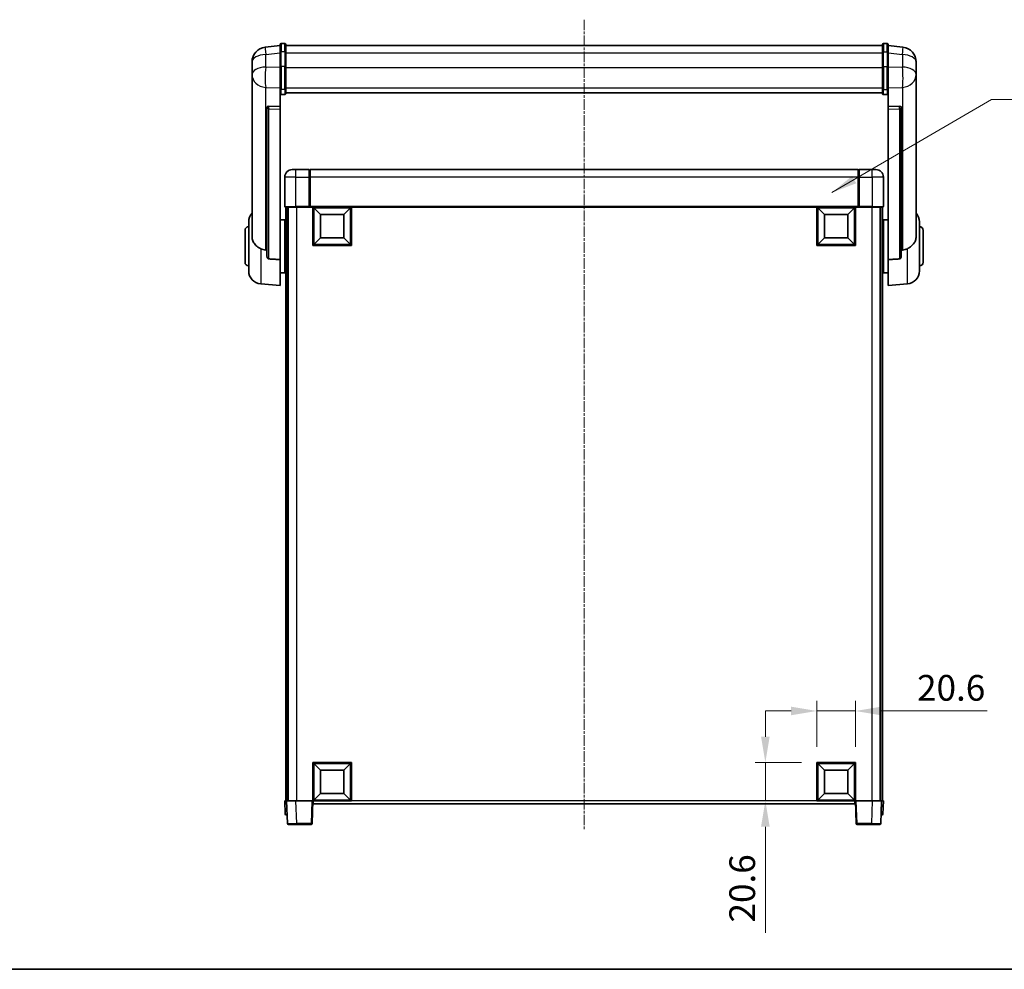
# Model space of a CAD drawing. Units: millimetres. Extents: x 60 to 11274, y 31 to 1717.
# Drawn here: x 2943 to 3469, y 31 to 539 of the extents above; entities that cross this region are included whole.
import ezdxf

# ---------------------------------------------------------------- set-up
doc = ezdxf.new("R2010")
doc.units = ezdxf.units.MM
doc.linetypes.add('CHAIN', pattern=[0.3543, 0.2362, -0.0295, 0.0591, -0.0295])
for name, color, linetype, lineweight in [('Border (ISO)', 7, 'Continuous', 35), ('Centerline (ISO)', 131, 'Continuous', 18), ('Dimension (ISO)', 7, 'Continuous', 18), ('Dimension (ISO) @ 1', 7, 'Continuous', 18), ('Symbol (ISO) @ 1', 7, 'Continuous', 18), ('Visible (ISO)', 7, 'Continuous', 35), ('Visible Narrow (ISO)', 7, 'Continuous', 25)]:
    doc.layers.add(name, color=color, linetype=linetype, lineweight=lineweight)
doc.styles.add('Note Text (TK)', font='MS PGothic.ttf')
doc.dimstyles.new('Default - Method 1b (TK)', dxfattribs={"dimscale": 6, "dimtxt": 2.5, "dimasz": 2.5, "dimexe": 1, "dimexo": 1.5, "dimgap": 1, "dimtad": 1, "dimtoh": 1, "dimrnd": 1e-08, "dimdsep": 46, "dimtxsty": 'Note Text (TK)', "dimcen": 0.09, "dimdle": 5, "dimclrd": 100, "dimclre": 100, "dimclrt": 7, "dimadec": 1, "dimazin": 1, "dimtfac": 1, "dimtmove": 0, "dimatfit": 3, "dimfxl": 1, "dimtolj": 1, "dimlwd": -1, "dimlwe": -1, "dimarcsym": 0})
doc.dimstyles.new('Default - Method 1b (TK)$7', dxfattribs={"dimscale": 6, "dimtxt": 2.5, "dimasz": 2.5, "dimexe": 1, "dimexo": 1.5, "dimgap": 1, "dimtad": 1, "dimtoh": 1, "dimrnd": 1e-08, "dimdsep": 46, "dimtxsty": 'Note Text (TK)', "dimcen": 0.09, "dimdle": 5, "dimclrd": 100, "dimclre": 100, "dimclrt": 7, "dimadec": 1, "dimazin": 1, "dimtfac": 1, "dimtmove": 0, "dimatfit": 3, "dimfxl": 1, "dimtolj": 1, "dimlwd": -1, "dimlwe": -1, "dimarcsym": 0})

# ---------------------------------------------------------------- blocks, each defined once
blk = doc.blocks.new('図面枠 tk図枠')
at = {"layer": 'Border (ISO)'}
blk.add_line((14.5, 8), (405.5, 8), dxfattribs=at)
blk = doc.blocks.new('*D99')
at = {"layer": 'Defpoints', "color": 0}
for p in [(3389.39, 169.13), (3368.79, 141.63), (3389.39, 141.63)]:
    blk.add_point(p, dxfattribs=at)
at = {"layer": 'Dimension (ISO)', "color": 100}
for p, q in [((3368.79, 149.88), (3368.79, 174.63)), ((3389.39, 149.88), (3389.39, 174.63)), ((3355.04, 169.13), (3341.29, 169.13)), ((3368.79, 169.13), (3389.39, 169.13)), ((3403.14, 169.13), (3459.85, 169.13))]:
    blk.add_line(p, q, dxfattribs=at)
for points in [[(3355.04, 171.42), (3355.04, 166.84), (3368.79, 169.13)], [(3403.14, 171.42), (3403.14, 166.84), (3389.39, 169.13)]]:
    blk.add_solid(points, dxfattribs=at)
at = {"layer": 'Dimension (ISO)', "color": 7, "insert": (3422.39, 181.5), "char_height": 13.75, "attachment_point": 4, "style": 'Note Text (TK)'}
blk.add_mtext('\\A1;20.6', dxfattribs=at)
blk = doc.blocks.new('*D100')
at = {"layer": 'Defpoints', "color": 0}
for p in [(3341.29, 141.63), (3368.79, 141.63), (3368.79, 121.03)]:
    blk.add_point(p, dxfattribs=at)
at = {"layer": 'Dimension (ISO)', "color": 100}
for p, q in [((3341.29, 155.38), (3341.29, 169.13)), ((3360.54, 141.63), (3335.79, 141.63)), ((3341.29, 141.63), (3341.29, 121.03)), ((3360.54, 121.03), (3335.79, 121.03)), ((3341.29, 107.28), (3341.29, 50.57))]:
    blk.add_line(p, q, dxfattribs=at)
for points in [[(3339, 155.38), (3343.59, 155.38), (3341.29, 141.63)], [(3339, 107.28), (3343.59, 107.28), (3341.29, 121.03)]]:
    blk.add_solid(points, dxfattribs=at)
at = {"layer": 'Dimension (ISO)', "color": 7, "insert": (3328.92, 56.07), "char_height": 13.75, "attachment_point": 4, "rotation": 90, "style": 'Note Text (TK)'}
blk.add_mtext('\\A1;20.6', dxfattribs=at)

msp = doc.modelspace()

# ---------------------------------------------------------------- linework, layer by layer
at = {"layer": 'Centerline (ISO)', "linetype": 'CHAIN', "ltscale": 23.990969}
msp.add_line((3244.3948, 538.6748), (3244.3948, 105.7777), dxfattribs=at)
at = {"layer": 'Visible (ISO)'}
for p, q in [((3081.8948, 524.94), (3073.9455, 523.9899)), ((3081.8948, 521.1748), (3081.8948, 525.4248)), ((3081.8948, 521.1748), (3081.8948, 513.3805)), ((3084.3948, 525.9248), (3082.3948, 525.9248)), ((3084.8948, 525.4248), (3084.8948, 521.1748)), ((3084.8948, 524.9248), (3403.8948, 524.9248)), ((3084.8948, 513.3805), (3084.8948, 521.1748)), ((3403.8948, 521.1748), (3403.8948, 525.4248)), ((3403.8948, 521.1748), (3403.8948, 513.3805)), ((3404.3948, 525.9248), (3406.3948, 525.9248)), ((3406.8948, 525.4248), (3406.8948, 521.1748)), ((3406.8948, 524.94), (3414.8442, 523.9899)), ((3406.8948, 513.3805), (3406.8948, 521.1748)), ((3066.8948, 516.0464), (3066.8948, 514.2519)), ((3421.8948, 514.2519), (3421.8948, 516.0464)), ((3066.8948, 511.1604), (3066.8948, 513.2255)), ((3066.8948, 511.1604), (3066.8948, 509.3659)), ((3081.8948, 501.7693), (3081.8948, 513.3805)), ((3084.8948, 513.3805), (3084.8948, 501.7693)), ((3403.8948, 501.7693), (3403.8948, 513.3805)), ((3406.8948, 513.3805), (3406.8948, 501.7693)), ((3421.8948, 513.2255), (3421.8948, 511.1604)), ((3421.8948, 509.3659), (3421.8948, 511.1604)), ((3066.8948, 509.3659), (3066.8948, 508.3298)), ((3066.8948, 506.5449), (3066.8948, 508.3298)), ((3066.8948, 506.5449), (3066.8948, 422.8505)), ((3421.8948, 508.3298), (3421.8948, 509.3659)), ((3421.8948, 508.3298), (3421.8948, 506.5449)), ((3421.8948, 422.8505), (3421.8948, 506.5449)), ((3081.8948, 501.7693), (3081.8948, 499.1825)), ((3084.8948, 499.1825), (3084.8948, 501.7693)), ((3403.8948, 501.7693), (3403.8948, 499.1825)), ((3406.8948, 499.1825), (3406.8948, 501.7693)), ((3081.8948, 499.1825), (3081.8948, 492.2023)), ((3084.3948, 498.6639), (3082.3948, 498.6639)), ((3084.8948, 499.5789), (3403.8948, 499.5789)), ((3084.8948, 499.531), (3403.8948, 499.531)), ((3404.3948, 498.6639), (3406.3948, 498.6639)), ((3406.8948, 492.2023), (3406.8948, 499.1825)), ((3074.8948, 491.9683), (3074.8948, 491.8748)), ((3074.8948, 491.8748), (3074.8948, 412.1494)), ((3081.8948, 492.2023), (3075.8077, 492.3973)), ((3081.8948, 492.1853), (3081.8948, 492.2023)), ((3081.8948, 492.1853), (3081.8948, 490.8326)), ((3081.8948, 410.4256), (3081.8948, 490.8326)), ((3412.982, 492.3973), (3406.8948, 492.2023)), ((3406.8948, 492.2023), (3406.8948, 492.1853)), ((3406.8948, 490.8326), (3406.8948, 492.1853)), ((3406.8948, 490.8326), (3406.8948, 410.4256)), ((3413.8948, 491.8748), (3413.8948, 491.9683)), ((3413.8948, 412.1494), (3413.8948, 491.8748)), ((3088.3948, 458.5277), (3090.3948, 458.5277)), ((3097.3948, 458.5277), (3090.3948, 458.5277)), ((3097.3948, 458.5277), (3097.3948, 454.5277)), ((3097.6448, 458.3277), (3097.3948, 458.3277)), ((3390.8948, 458.5277), (3097.8948, 458.5277)), ((3097.8948, 454.5277), (3097.8948, 458.5277)), ((3390.8948, 458.5277), (3390.8948, 454.5277)), ((3391.1448, 458.3277), (3391.3948, 458.3277)), ((3398.3948, 458.5277), (3391.3948, 458.5277)), ((3391.3948, 454.5277), (3391.3948, 458.5277)), ((3398.3948, 458.5277), (3400.3948, 458.5277)), ((3084.3948, 454.5277), (3084.3948, 438.7777)), ((3097.3948, 438.7777), (3097.3948, 454.5277)), ((3097.8948, 454.5277), (3097.8948, 438.8277)), ((3390.8948, 438.8277), (3390.8948, 454.5277)), ((3391.3948, 454.5277), (3391.3948, 438.7777)), ((3404.3948, 438.7777), (3404.3948, 454.5277)), ((3090.3948, 438.5277), (3084.6448, 438.5277)), ((3084.8948, 438.5277), (3084.8948, 121.0277)), ((3085.8948, 438.5277), (3085.8948, 121.0277)), ((3086.1448, 438.5277), (3086.1448, 121.0277)), ((3090.3948, 438.5277), (3097.7948, 438.5277)), ((3097.3948, 438.7777), (3097.3948, 438.5327)), ((3097.6448, 438.5327), (3097.3948, 438.5327)), ((3097.8948, 438.5277), (3097.7948, 438.5277)), ((3097.8948, 438.5277), (3097.8948, 438.8277)), ((3390.8948, 438.5277), (3097.8948, 438.5277)), ((3099.3948, 417.9277), (3099.3948, 438.5277)), ((3103.4448, 434.4777), (3099.8948, 438.0277)), ((3099.8948, 418.4277), (3099.8948, 438.0277)), ((3099.8948, 438.0277), (3119.4948, 438.0277)), ((3115.9448, 434.4777), (3119.4948, 438.0277)), ((3119.4948, 438.0277), (3119.4948, 418.4277)), ((3119.9948, 438.5277), (3119.9948, 417.9277)), ((3368.7948, 417.9277), (3368.7948, 438.5277)), ((3372.8448, 434.4777), (3369.2948, 438.0277)), ((3369.2948, 418.4277), (3369.2948, 438.0277)), ((3369.2948, 438.0277), (3388.8948, 438.0277)), ((3385.3448, 434.4777), (3388.8948, 438.0277)), ((3388.8948, 438.0277), (3388.8948, 418.4277)), ((3389.3948, 438.5277), (3389.3948, 417.9277)), ((3390.8948, 438.8277), (3390.8948, 438.5277)), ((3390.9948, 438.5277), (3390.8948, 438.5277)), ((3390.9948, 438.5277), (3398.3948, 438.5277)), ((3391.3948, 438.5327), (3391.1448, 438.5327)), ((3391.3948, 438.5327), (3391.3948, 438.7777)), ((3404.1448, 438.5277), (3398.3948, 438.5277)), ((3402.6448, 438.5277), (3402.6448, 121.0277)), ((3402.8948, 438.5277), (3402.8948, 121.0277)), ((3403.8948, 438.5277), (3403.8948, 121.0277)), ((3081.8948, 431.6777), (3084.3948, 431.6777)), ((3084.3948, 403.3777), (3084.3948, 431.6777)), ((3103.4448, 421.9777), (3103.4448, 434.4777)), ((3103.4448, 434.4777), (3115.9448, 434.4777)), ((3115.9448, 434.4777), (3115.9448, 421.9777)), ((3372.8448, 421.9777), (3372.8448, 434.4777)), ((3372.8448, 434.4777), (3385.3448, 434.4777)), ((3385.3448, 434.4777), (3385.3448, 421.9777)), ((3404.3948, 431.6777), (3404.3948, 403.3777)), ((3406.8948, 431.6777), (3404.3948, 431.6777)), ((3065.1448, 404.4074), (3065.1448, 430.6479)), ((3084.3948, 430.0277), (3084.8948, 430.0277)), ((3404.3948, 430.0277), (3403.8948, 430.0277)), ((3423.6448, 430.6479), (3423.6448, 404.4074)), ((3063.1448, 409.0277), (3063.1448, 426.0277)), ((3084.3948, 425.0277), (3084.8948, 425.0277)), ((3103.4448, 421.9777), (3099.8948, 418.4277)), ((3115.9448, 421.9777), (3103.4448, 421.9777)), ((3115.9448, 421.9777), (3119.4948, 418.4277)), ((3372.8448, 421.9777), (3369.2948, 418.4277)), ((3385.3448, 421.9777), (3372.8448, 421.9777)), ((3385.3448, 421.9777), (3388.8948, 418.4277)), ((3404.3948, 425.0277), (3403.8948, 425.0277)), ((3425.6448, 426.0277), (3425.6448, 409.0277)), ((3119.9948, 417.9277), (3099.3948, 417.9277)), ((3119.4948, 418.4277), (3099.8948, 418.4277)), ((3389.3948, 417.9277), (3368.7948, 417.9277)), ((3388.8948, 418.4277), (3369.2948, 418.4277)), ((3081.8948, 410.4256), (3081.8948, 396.5277)), ((3084.3948, 410.0277), (3084.8948, 410.0277)), ((3404.3948, 410.0277), (3403.8948, 410.0277)), ((3406.8948, 396.5277), (3406.8948, 410.4256)), ((3081.8948, 403.3777), (3084.3948, 403.3777)), ((3084.3948, 405.0277), (3084.8948, 405.0277)), ((3404.3948, 405.0277), (3403.8948, 405.0277)), ((3406.8948, 403.3777), (3404.3948, 403.3777)), ((3071.5347, 397.4341), (3081.8948, 396.5277)), ((3417.2549, 397.4341), (3406.8948, 396.5277)), ((3099.3948, 121.0277), (3099.3948, 141.6277)), ((3099.3948, 141.6277), (3119.9948, 141.6277)), ((3103.4448, 137.5777), (3099.8948, 141.1277)), ((3099.8948, 121.5277), (3099.8948, 141.1277)), ((3099.8948, 141.1277), (3119.4948, 141.1277)), ((3103.4448, 125.0777), (3103.4448, 137.5777)), ((3103.4448, 137.5777), (3115.9448, 137.5777)), ((3115.9448, 137.5777), (3119.4948, 141.1277)), ((3115.9448, 137.5777), (3115.9448, 125.0777)), ((3119.4948, 141.1277), (3119.4948, 121.5277)), ((3119.9948, 141.6277), (3119.9948, 121.0277)), ((3368.7948, 121.0277), (3368.7948, 141.6277)), ((3368.7948, 141.6277), (3389.3948, 141.6277)), ((3372.8448, 137.5777), (3369.2948, 141.1277)), ((3369.2948, 121.5277), (3369.2948, 141.1277)), ((3369.2948, 141.1277), (3388.8948, 141.1277)), ((3372.8448, 125.0777), (3372.8448, 137.5777)), ((3372.8448, 137.5777), (3385.3448, 137.5777)), ((3385.3448, 137.5777), (3388.8948, 141.1277)), ((3385.3448, 137.5777), (3385.3448, 125.0777)), ((3388.8948, 141.1277), (3388.8948, 121.5277)), ((3389.3948, 141.6277), (3389.3948, 121.0277)), ((3103.4448, 125.0777), (3099.8948, 121.5277)), ((3119.4948, 121.5277), (3099.8948, 121.5277)), ((3115.9448, 125.0777), (3103.4448, 125.0777)), ((3115.9448, 125.0777), (3119.4948, 121.5277)), ((3372.8448, 125.0777), (3369.2948, 121.5277)), ((3388.8948, 121.5277), (3369.2948, 121.5277)), ((3385.3448, 125.0777), (3372.8448, 125.0777)), ((3385.3448, 125.0777), (3388.8948, 121.5277)), ((3084.3948, 121.0277), (3085.3942, 121.0277)), ((3084.3948, 121.0277), (3084.6399, 114.0102)), ((3085.3942, 121.0277), (3085.3948, 121.0277)), ((3085.3948, 121.0277), (3090.3918, 121.0277)), ((3085.3948, 121.0277), (3085.8145, 109.0102)), ((3090.3918, 121.0277), (3098.8951, 121.0277)), ((3098.8951, 121.0277), (3099.3948, 121.0277)), ((3098.9752, 109.0102), (3099.3948, 121.0277)), ((3119.9948, 121.0277), (3099.3948, 121.0277)), ((3099.6448, 119.5277), (3099.6448, 121.0277)), ((3389.1448, 119.5277), (3099.6448, 119.5277)), ((3389.3948, 121.0277), (3368.7948, 121.0277)), ((3389.1448, 121.0277), (3389.1448, 119.5277)), ((3389.3948, 121.0277), (3389.8945, 121.0277)), ((3389.3948, 121.0277), (3389.8145, 109.0102)), ((3389.8945, 121.0277), (3398.3979, 121.0277)), ((3398.3979, 121.0277), (3403.3948, 121.0277)), ((3402.9752, 109.0102), (3403.3948, 121.0277)), ((3403.3948, 121.0277), (3403.3954, 121.0277)), ((3403.3954, 121.0277), (3404.3948, 121.0277)), ((3404.1498, 114.0102), (3404.3948, 121.0277)), ((3085.6393, 113.5277), (3085.1396, 113.5277)), ((3085.6393, 113.5277), (3085.6567, 113.5277)), ((3403.1329, 113.5277), (3403.1504, 113.5277)), ((3403.6501, 113.5277), (3403.1504, 113.5277)), ((3090.8114, 108.5277), (3086.3142, 108.5277)), ((3090.8114, 108.5277), (3098.4755, 108.5277)), ((3390.3142, 108.5277), (3397.9782, 108.5277)), ((3402.4755, 108.5277), (3397.9782, 108.5277))]:
    msp.add_line(p, q, dxfattribs=at)
for centre, radius, start, end in [((3074.8948, 516.0464), 8, 96.815194, 180), ((3082.3948, 525.4248), 0.5, 90, 180), ((3084.3948, 525.4248), 0.5, 0, 90), ((3404.3948, 525.4248), 0.5, 90, 180), ((3406.3948, 525.4248), 0.5, 0, 90), ((3413.8948, 516.0464), 8, 0, 83.184806), ((3088.3948, 454.5277), 4, 90, 180), ((3097.6448, 458.0777), 0.25, 0, 90), ((3391.1448, 458.0777), 0.25, 90, 180), ((3400.3948, 454.5277), 4, 0, 90), ((3084.6448, 438.7777), 0.25, 180, 270), ((3404.1448, 438.7777), 0.25, 270, 0), ((3072.1448, 430.6479), 7, 138.590378, 180), ((3416.6448, 430.6479), 7, 0, 41.409622), ((3065.1448, 426.0277), 2, 90, 180), ((3423.6448, 426.0277), 2, 0, 90), ((3065.1448, 409.0277), 2, 180, 270), ((3423.6448, 409.0277), 2, 270, 0), ((3072.1448, 404.4074), 7, 180, 265), ((3416.6448, 404.4074), 7, 275, 0), ((3085.1396, 114.0277), 0.5, 182, 270), ((3403.6501, 114.0277), 0.5, 270, 358), ((3086.3142, 109.0277), 0.5, 182, 270), ((3098.4755, 109.0277), 0.5, 270, 358), ((3390.3142, 109.0277), 0.5, 182, 270), ((3402.4755, 109.0277), 0.5, 270, 358)]:
    msp.add_arc(centre, radius, start, end, dxfattribs=at)
for centre, major_axis, start_param, end_param in [((3075.8948, 491.8926), (-0.9988, 0.1006), 4.84961641, 6.33314627), ((3412.8948, 491.8926), (0.9988, 0.1006), 6.23322434, 7.7167542)]:
    msp.add_ellipse(centre, major_axis=major_axis, ratio=0.49621143, start_param=start_param, end_param=end_param, dxfattribs=at)
for points, knots in [([(3066.8948, 514.2519), (3066.8948, 514.1977), (3066.8951, 514.1408), (3066.8982, 513.748), (3066.9045, 513.3332), (3066.9045, 512.4721), (3066.8982, 511.9647), (3066.8951, 511.3479), (3066.8948, 511.2542), (3066.8948, 511.1604)], [4.535339596, 4.535339596, 4.535339596, 4.535339596, 4.561894963, 4.561894963, 4.711051305, 4.711051305, 4.860207647, 4.860207647, 4.886763014, 4.886763014, 4.886763014, 4.886763014]), ([(3066.8948, 513.2255), (3066.8948, 513.3025), (3066.8951, 513.3778), (3066.8963, 513.567), (3066.8974, 513.6777), (3066.8984, 513.7824)], [4.5353395957, 4.5353395957, 4.5353395957, 4.5353395957, 4.5618949629, 4.5618949629, 4.6038245845, 4.6038245845, 4.6038245845, 4.6038245845]), ([(3421.8948, 511.1604), (3421.8948, 511.2542), (3421.8945, 511.3479), (3421.8915, 511.9647), (3421.8852, 512.4721), (3421.8852, 513.3332), (3421.8915, 513.748), (3421.8945, 514.1408), (3421.8948, 514.1977), (3421.8948, 514.2519)], [4.535339596, 4.535339596, 4.535339596, 4.535339596, 4.561894963, 4.561894963, 4.711051305, 4.711051305, 4.860207647, 4.860207647, 4.886763014, 4.886763014, 4.886763014, 4.886763014]), ([(3421.8912, 513.7824), (3421.8923, 513.6777), (3421.8933, 513.567), (3421.8945, 513.3778), (3421.8948, 513.3025), (3421.8948, 513.2255)], [4.818278025, 4.818278025, 4.818278025, 4.818278025, 4.8602076466, 4.8602076466, 4.8867630138, 4.8867630138, 4.8867630138, 4.8867630138]), ([(3066.8948, 508.3298), (3066.8948, 508.2528), (3066.8951, 508.1775), (3066.8982, 507.6921), (3066.9045, 507.3456), (3066.9045, 506.8485), (3066.8982, 506.6625), (3066.8951, 506.565), (3066.8948, 506.5534), (3066.8948, 506.5449)], [4.535339596, 4.535339596, 4.535339596, 4.535339596, 4.561894963, 4.561894963, 4.711051305, 4.711051305, 4.860207647, 4.860207647, 4.886763014, 4.886763014, 4.886763014, 4.886763014]), ([(3421.8948, 506.5449), (3421.8948, 506.5534), (3421.8945, 506.565), (3421.8915, 506.6625), (3421.8852, 506.8485), (3421.8852, 507.3456), (3421.8915, 507.6921), (3421.8945, 508.1775), (3421.8948, 508.2528), (3421.8948, 508.3298)], [4.535339596, 4.535339596, 4.535339596, 4.535339596, 4.561894963, 4.561894963, 4.711051305, 4.711051305, 4.860207647, 4.860207647, 4.886763014, 4.886763014, 4.886763014, 4.886763014]), ([(3081.8948, 499.1825), (3081.8948, 499.1814), (3081.8948, 499.1803), (3081.8951, 499.1417), (3081.8992, 499.1043), (3081.9152, 499.0311), (3081.927, 498.9955), (3081.9698, 498.9011), (3082.0084, 498.8463), (3082.1023, 498.7569), (3082.1558, 498.7223), (3082.2719, 498.6758), (3082.333, 498.6639), (3082.3948, 498.6639)], [-0.0809227639, -0.0809227639, -0.0809227639, -0.0809227639, -0.0805886357, -0.0805886357, -0.0691479127, -0.0691479127, -0.0577655589, -0.0577655589, -0.0376220805, -0.0376220805, -0.0185556094, -0.0185556094, 0, 0, 0, 0]), ([(3084.3948, 498.6639), (3084.4567, 498.6639), (3084.5178, 498.6758), (3084.6339, 498.7223), (3084.6874, 498.7569), (3084.7813, 498.8463), (3084.8199, 498.9011), (3084.8627, 498.9955), (3084.8745, 499.0311), (3084.8905, 499.1043), (3084.8946, 499.1417), (3084.8948, 499.1803), (3084.8948, 499.1814), (3084.8948, 499.1825)], [-0.0807455701, -0.0807455701, -0.0807455701, -0.0807455701, -0.0621538264, -0.0621538264, -0.0430502261, -0.0430502261, -0.0228675214, -0.0228675214, -0.011463002, -0.011463002, 0, 0, 0.0003347789, 0.0003347789, 0.0003347789, 0.0003347789]), ([(3403.8948, 499.1825), (3403.8948, 499.1814), (3403.8948, 499.1803), (3403.8951, 499.1417), (3403.8992, 499.1043), (3403.9152, 499.0311), (3403.927, 498.9955), (3403.9698, 498.9011), (3404.0084, 498.8463), (3404.1023, 498.7569), (3404.1558, 498.7223), (3404.2719, 498.6758), (3404.333, 498.6639), (3404.3948, 498.6639)], [-0.0809227639, -0.0809227639, -0.0809227639, -0.0809227639, -0.0805886357, -0.0805886357, -0.0691479127, -0.0691479127, -0.0577655589, -0.0577655589, -0.0376220805, -0.0376220805, -0.0185556094, -0.0185556094, 0, 0, 0, 0]), ([(3406.8948, 499.1825), (3406.8948, 499.1814), (3406.8948, 499.1803), (3406.8946, 499.1417), (3406.8905, 499.1043), (3406.8745, 499.0311), (3406.8627, 498.9955), (3406.8199, 498.9011), (3406.7813, 498.8463), (3406.6874, 498.7569), (3406.6339, 498.7223), (3406.5178, 498.6758), (3406.4567, 498.6639), (3406.3948, 498.6639)], [-0.0003347789, -0.0003347789, -0.0003347789, -0.0003347789, 0, 0, 0.011463002, 0.011463002, 0.0228675214, 0.0228675214, 0.0430502261, 0.0430502261, 0.0621538264, 0.0621538264, 0.0807455701, 0.0807455701, 0.0807455701, 0.0807455701]), ([(3097.6448, 438.5327), (3097.6807, 438.5327), (3097.7184, 438.5307), (3097.7673, 438.5282), (3097.7816, 438.5277), (3097.7948, 438.5277)], [0.1703131202, 0.1703131202, 0.1703131202, 0.1703131202, 0.1810677517, 0.1810677517, 0.1858570013, 0.1858570013, 0.1858570013, 0.1858570013]), ([(3390.9948, 438.5277), (3391.0081, 438.5277), (3391.0224, 438.5282), (3391.0713, 438.5307), (3391.109, 438.5327), (3391.1448, 438.5327)], [0.0412271589, 0.0412271589, 0.0412271589, 0.0412271589, 0.0460164086, 0.0460164086, 0.0567710401, 0.0567710401, 0.0567710401, 0.0567710401]), ([(3071.5347, 416.2689), (3071.0201, 416.5273), (3070.5256, 416.8177), (3069.3132, 417.6703), (3068.6689, 418.2721), (3067.7086, 419.5605), (3067.3701, 420.2215), (3067.0557, 421.2961), (3066.9836, 421.6555), (3066.91, 422.298), (3066.8948, 422.5717), (3066.8948, 422.8505)], [-8.358650844, -8.358650844, -8.358650844, -8.358650844, -8.190003506, -8.190003506, -7.917688575, -7.917688575, -7.676295197, -7.676295197, -7.560988477, -7.560988477, -7.477759094, -7.477759094, -7.477759094, -7.477759094]), ([(3421.8948, 422.8505), (3421.8948, 422.6141), (3421.8839, 422.3815), (3421.8277, 421.7971), (3421.7672, 421.4547), (3421.5108, 420.473), (3421.2428, 419.8761), (3420.3923, 418.5592), (3419.7213, 417.87), (3418.3809, 416.8868), (3417.8303, 416.5578), (3417.2549, 416.2689)], [-5.27158626, -5.27158626, -5.27158626, -5.27158626, -5.18721863, -5.18721863, -5.05628435, -5.05628435, -4.79921142, -4.79921142, -4.44219969, -4.44219969, -4.22248819, -4.22248819, -4.22248819, -4.22248819]), ([(3074.1976, 415.5515), (3073.3045, 415.599), (3072.3844, 415.8441), (3071.5419, 416.2653), (3071.5383, 416.2671), (3071.5347, 416.2689)], [2.57632281, 2.57632281, 2.57632281, 2.57632281, 2.843099825, 2.843099825, 2.844244962, 2.844244962, 2.844244962, 2.844244962]), ([(3417.2549, 416.2689), (3417.2513, 416.2671), (3417.2477, 416.2653), (3416.4052, 415.8441), (3415.4852, 415.599), (3414.5921, 415.5515)], [2.102258604, 2.102258604, 2.102258604, 2.102258604, 2.10340374, 2.10340374, 2.370180755, 2.370180755, 2.370180755, 2.370180755]), ([(3075.8077, 410.784), (3075.753, 410.7873), (3075.698, 410.7973), (3075.5845, 410.8325), (3075.5263, 410.8595), (3075.363, 410.9599), (3075.2692, 411.0539), (3075.087, 411.2989), (3075.006, 411.4789), (3074.9144, 411.827), (3074.8951, 411.9925), (3074.8948, 412.1494)], [0.3759847, 0.3759847, 0.3759847, 0.3759847, 0.392440242, 0.392440242, 0.410914798, 0.410914798, 0.44786391, 0.44786391, 0.504486619, 0.504486619, 0.552148681, 0.552148681, 0.552148681, 0.552148681]), ([(3413.8948, 412.1494), (3413.8946, 411.9925), (3413.8753, 411.827), (3413.7837, 411.4789), (3413.7026, 411.2989), (3413.5204, 411.0539), (3413.4267, 410.9599), (3413.2634, 410.8595), (3413.2052, 410.8325), (3413.0917, 410.7973), (3413.0367, 410.7873), (3412.982, 410.784)], [0.192845303, 0.192845303, 0.192845303, 0.192845303, 0.240507365, 0.240507365, 0.297130074, 0.297130074, 0.334079186, 0.334079186, 0.352553742, 0.352553742, 0.369009283, 0.369009283, 0.369009283, 0.369009283])]:
    msp.add_open_spline(points, degree=3, knots=knots, dxfattribs=at)
for points in [[(3074.8948, 415.5143), (3074.5459, 415.5329), (3074.1976, 415.5515)], [(3075.8077, 410.784), (3078.8292, 410.6065), (3081.8948, 410.4256)], [(3406.8948, 410.4256), (3409.9605, 410.6065), (3412.982, 410.784)], [(3414.5921, 415.5515), (3414.2438, 415.5329), (3413.8948, 415.5143)]]:
    msp.add_open_spline(points, degree=2, dxfattribs=at)
at = {"layer": 'Visible Narrow (ISO)'}
for p, q in [((3082.3948, 525.9248), (3082.3948, 521.4248)), ((3082.3948, 513.6305), (3082.3948, 521.4248)), ((3084.3948, 521.4248), (3082.3948, 521.4248)), ((3084.3948, 521.4248), (3084.3948, 525.9248)), ((3084.3948, 521.4248), (3084.3948, 513.6305)), ((3404.3948, 525.9248), (3404.3948, 521.4248)), ((3404.3948, 513.6305), (3404.3948, 521.4248)), ((3404.3948, 521.4248), (3406.3948, 521.4248)), ((3406.3948, 521.4248), (3406.3948, 525.9248)), ((3406.3948, 521.4248), (3406.3948, 513.6305)), ((3074.1976, 520.0312), (3081.8948, 520.9511)), ((3074.1976, 513.3507), (3074.1976, 520.0312)), ((3084.8948, 520.9248), (3403.8948, 520.9248)), ((3406.8948, 520.9511), (3414.5921, 520.0312)), ((3414.5921, 520.0312), (3414.5921, 513.3507)), ((3081.8948, 513.1042), (3074.1976, 513.3507)), ((3082.3948, 513.6305), (3082.3948, 501.3363)), ((3084.3948, 513.6305), (3082.3948, 513.6305)), ((3084.3948, 501.3363), (3084.3948, 513.6305)), ((3084.8948, 513.1305), (3403.8948, 513.1305)), ((3404.3948, 513.6305), (3404.3948, 501.3363)), ((3404.3948, 513.6305), (3406.3948, 513.6305)), ((3406.3948, 501.3363), (3406.3948, 513.6305)), ((3414.5921, 513.3507), (3406.8948, 513.1042)), ((3074.1976, 502.4641), (3081.8948, 502.2176)), ((3074.1976, 415.5515), (3074.1976, 502.4641)), ((3082.3948, 498.6639), (3082.3948, 501.3363)), ((3084.3948, 501.3363), (3082.3948, 501.3363)), ((3084.3948, 501.3363), (3084.3948, 498.6639)), ((3084.8948, 502.2023), (3403.8948, 502.2023)), ((3404.3948, 498.6639), (3404.3948, 501.3363)), ((3404.3948, 501.3363), (3406.3948, 501.3363)), ((3406.3948, 501.3363), (3406.3948, 498.6639)), ((3406.8948, 502.2176), (3414.5921, 502.4641)), ((3414.5921, 502.4641), (3414.5921, 415.5515)), ((3075.8077, 492.3729), (3075.8077, 492.3973)), ((3081.8948, 492.1853), (3075.8077, 492.3729)), ((3075.8077, 491.0201), (3081.8948, 490.8326)), ((3075.8077, 410.784), (3075.8077, 491.0201)), ((3412.982, 492.3729), (3406.8948, 492.1853)), ((3406.8948, 490.8326), (3412.982, 491.0201)), ((3412.982, 492.3973), (3412.982, 492.3729)), ((3412.982, 491.0201), (3412.982, 410.784)), ((3090.3948, 454.5277), (3090.3948, 458.5277)), ((3097.6448, 454.5277), (3097.6448, 458.3277)), ((3391.1448, 458.3277), (3391.1448, 454.5277)), ((3398.3948, 454.5277), (3398.3948, 458.5277)), ((3090.3948, 454.5277), (3084.3948, 454.5277)), ((3090.3948, 438.7777), (3090.3948, 454.5277)), ((3090.3948, 454.5277), (3097.3948, 454.5277)), ((3097.6448, 454.5277), (3097.3948, 454.5277)), ((3097.8948, 454.5277), (3097.6448, 454.5277)), ((3097.6448, 454.5277), (3097.6448, 438.5327)), ((3390.8948, 454.5277), (3097.8948, 454.5277)), ((3390.8948, 454.5277), (3391.1448, 454.5277)), ((3391.1448, 438.5327), (3391.1448, 454.5277)), ((3391.1448, 454.5277), (3391.3948, 454.5277)), ((3391.3948, 454.5277), (3398.3948, 454.5277)), ((3398.3948, 454.5277), (3398.3948, 438.7777)), ((3404.3948, 454.5277), (3398.3948, 454.5277)), ((3084.3948, 438.7777), (3090.3948, 438.7777)), ((3097.3948, 438.7777), (3090.3948, 438.7777)), ((3090.3948, 438.7777), (3090.3948, 438.5277)), ((3090.6448, 438.5277), (3090.6448, 121.0277)), ((3390.8948, 438.8277), (3097.8948, 438.8277)), ((3398.3948, 438.7777), (3391.3948, 438.7777)), ((3398.1448, 438.5277), (3398.1448, 121.0277)), ((3398.3948, 438.7777), (3398.3948, 438.5277)), ((3398.3948, 438.7777), (3404.3948, 438.7777)), ((3071.5347, 416.2689), (3071.5347, 397.4341)), ((3417.2549, 397.4341), (3417.2549, 416.2689)), ((3085.6393, 114.0102), (3085.3942, 121.0277)), ((3090.8114, 109.0102), (3090.3918, 121.0277)), ((3098.8951, 121.0277), (3098.4755, 109.0102)), ((3368.7948, 121.0277), (3119.9948, 121.0277)), ((3390.3142, 109.0102), (3389.8945, 121.0277)), ((3398.3979, 121.0277), (3397.9782, 109.0102)), ((3403.3954, 121.0277), (3403.1504, 114.0102)), ((3085.6393, 114.0102), (3085.6393, 113.5277)), ((3085.6399, 114.0102), (3085.6393, 114.0102)), ((3403.1504, 114.0102), (3403.1498, 114.0102)), ((3403.1504, 114.0102), (3403.1504, 113.5277)), ((3090.8114, 109.0102), (3090.8114, 108.5277)), ((3098.4755, 109.0102), (3090.8114, 109.0102)), ((3098.4755, 109.0102), (3098.4755, 108.5277)), ((3390.3142, 108.5277), (3390.3142, 109.0102)), ((3397.9782, 109.0102), (3390.3142, 109.0102)), ((3397.9782, 109.0102), (3397.9782, 108.5277))]:
    msp.add_line(p, q, dxfattribs=at)
for centre, major_axis, ratio, start_param, end_param in [((3074.8948, 516.0464), (-0.9493, 7.9435), 0.03178074, 0, 1.04150662), ((3082.3948, 521.1748), (-0.5, 0), 0.5, 4.71238898, 6.28318531), ((3084.3948, 521.1748), (0.5, 0), 0.5, 0, 1.57079633), ((3404.3948, 521.1748), (-0.5, 0), 0.5, 4.71238898, 6.28318531), ((3406.3948, 521.1748), (0.5, 0), 0.5, 0, 1.57079633), ((3413.8948, 516.0464), (0.9493, 7.9435), 0.03178074, 5.24167868, 6.28318531), ((3074.8948, 516.0464), (-8, 0), 0.5, 4.79965544, 6.28318531), ((3413.8948, 516.0464), (8, 0), 0.5, 0, 1.48352986), ((3074.8948, 509.3659), (-8, 0), 0.5, 4.79965544, 6.28318531), ((3074.8948, 509.3659), (0.2561, 7.9959), 0.11860733, 1.05290097, 2.6161011), ((3082.3948, 513.3805), (-0.5, 0), 0.5, 4.71238898, 6.28318531), ((3084.3948, 513.3805), (0.5, 0), 0.5, 0, 1.57079633), ((3404.3948, 513.3805), (-0.5, 0), 0.5, 4.71238898, 6.28318531), ((3406.3948, 513.3805), (0.5, 0), 0.5, 0, 1.57079633), ((3413.8948, 509.3659), (8, 0), 0.5, 0, 1.48352986), ((3413.8948, 509.3659), (0.2561, -7.9959), 0.11860733, 0.52549155, 2.08869168), ((3074.8948, 509.3659), (-8, 0), 0.8660254, 0, 1.48352986), ((3413.8948, 509.3659), (8, 0), 0.8660254, 4.79965544, 6.28318531), ((3082.3948, 501.7693), (-0.5, 0), 0.8660254, 0, 1.57079633), ((3084.3948, 501.7693), (0.5, 0), 0.8660254, 4.71238898, 6.28318531), ((3404.3948, 501.7693), (-0.5, 0), 0.8660254, 0, 1.57079633), ((3406.3948, 501.7693), (0.5, 0), 0.8660254, 4.71238898, 6.28318531), ((3075.8948, 491.8748), (-1, 0), 0.5, 4.79965544, 6.28318531), ((3075.8948, 491.8748), (-1, 0), 0.85787354, 0, 1.48352986), ((3075.8948, 491.8748), (0.0308, 0.9995), 0.11792885, 1.05275816, 2.59999854), ((3412.8948, 491.8748), (1, 0), 0.5, 0, 1.48352986), ((3412.8948, 491.8748), (0.0308, -0.9995), 0.11792885, 0.54159411, 2.08883449), ((3412.8948, 491.8748), (1, 0), 0.85787354, 4.79965544, 6.28318531), ((3085.6399, 114.0277), (-1, -0.0174), 0.01743381, 0.00030449, 1.56988285), ((3403.1498, 114.0277), (-1, 0.0174), 0.01743381, 1.57170981, 3.14128816), ((3090.8169, 109.0277), (-5.0024, -0.0174), 0.00348438, 0.00010951, 1.56968786), ((3098.4755, 109.0277), (0.4997, -0.0174), 0.03487826, 4.71360696, 6.28318531), ((3390.3142, 109.0277), (-0.4997, -0.0174), 0.03487826, 0, 1.56957835), ((3397.9727, 109.0277), (-5.0024, 0.0174), 0.00348438, 1.5719048, 3.14148316)]:
    msp.add_ellipse(centre, major_axis=major_axis, ratio=ratio, start_param=start_param, end_param=end_param, dxfattribs=at)

# ---------------------------------------------------------------- block references
at = {"xscale": 5.5, "yscale": 5.5, "zscale": 5.5}
msp.add_blockref('図面枠 tk図枠', (2336.6466, -12.9672), dxfattribs=at)

# ---------------------------------------------------------------- dimensions: what is measured, and where the dimension line sits
at = {"layer": 'Dimension (ISO) @ 1', "color": 100}
for base, p1, p2, angle, picture, middle in [((3389.3948, 169.1277), (3368.7948, 141.6277), (3389.3948, 141.6277), 180, '*D99', (3438.3714, 169.1277)), ((3341.2948, 141.6277), (3368.7948, 121.0277), (3368.7948, 141.6277), 90, '*D100', (3341.2948, 72.0511))]:
    dim = msp.add_linear_dim(base=base, p1=p1, p2=p2, angle=angle, dimstyle='Default - Method 1b (TK)', override={"dimscale": 1, "dimtxt": 13.75, "dimasz": 13.75, "dimexe": 5.5, "dimexo": 8.25, "dimgap": 5.5, "dimtoh": 0, "dimdec": 2, "dimcen": 0.495, "dimtol": 0, "dimlim": 0, "dimtp": 0, "dimtm": 0, "dimtdec": 2, "dimtix": 0, "dimtofl": 1, "dimtmove": 0, "dimatfit": 1}, dxfattribs=at)
    dim.commit()
    dim.dimension.update_dxf_attribs({"geometry": picture, "text_midpoint": middle, "dimtype": 128})

# ---------------------------------------------------------------- leaders
at = {"layer": 'Symbol (ISO) @ 1', "color": 100, "annotation_type": 0, "has_hookline": 1, "hookline_direction": 0, "text_width": 274.1406}
msp.add_leader([(3376.9002, 446.2569), (3462.246, 496.0087), (3475.996, 496.0087)], dimstyle='Default - Method 1b (TK)$7', override={"dimscale": 1, "dimtxt": 13.75, "dimasz": 13.75, "dimgap": 0, "dimtad": 1}, dxfattribs=at)

doc.saveas('drawing.dxf')
